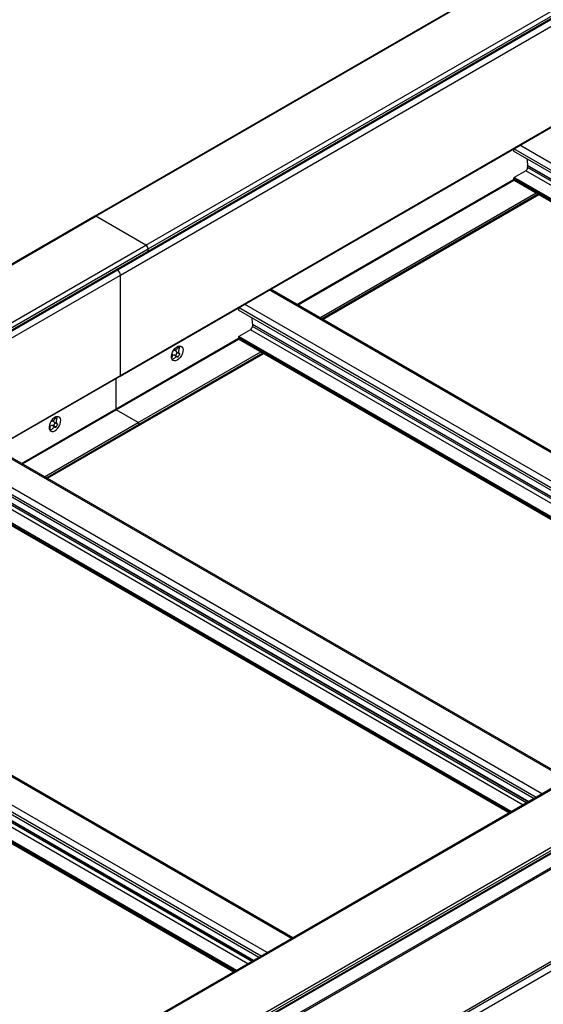
# Model space of a CAD drawing. Units: inches. Extents: x 0.2 to 8.3, y 0.2 to 10.8.
# Drawn here: x 2.1 to 2.3, y 4.7 to 5.1 of the extents above; entities that cross this region are included whole.
import ezdxf

# ---------------------------------------------------------------- set-up
doc = ezdxf.new("R2010")
doc.units = ezdxf.units.IN
doc.header["$MEASUREMENT"] = 0
doc.styles.add('SLDTEXTSTYLE0', font='TXT', dxfattribs={"width": 0.75})
doc.dimstyles.new('SLDDIMSTYLE0', dxfattribs={"dimtxt": 0.1377952756, "dimasz": 0.13, "dimexe": 0, "dimexo": 0.0625, "dimgap": 0.0344488189, "dimtad": 0, "dimtih": 1, "dimtoh": 1, "dimlfac": 60, "dimrnd": 1e-09, "dimzin": 12, "dimdsep": 46, "dimtxsty": 'SLDTEXTSTYLE0', "dimsah": 1, "dimcen": 0.09, "dimadec": 0, "dimazin": 3, "dimtfac": 1, "dimtofl": 0, "dimtmove": 0, "dimatfit": 3, "dimfxl": 1, "dimfrac": 2, "dimtolj": 1, "dimtzin": 12, "dimarcsym": 0})

# ---------------------------------------------------------------- blocks, each defined once
blk = doc.blocks.new('_D')
at = {"color": 7, "linetype": 'Continuous', "lineweight": 0}
for p, q in [((4.0897845943, 5.7311060814), (4.0897845943, 4.5455142494)), ((3.3018319378, 5.1694793519), (3.3018319378, 4.0206999015)), ((4.0897845943, 4.6475818509), (3.3018319378, 4.122767503)), ((3.3018319378, 4.122767503), (3.2115082632, 4.0626075937))]:
    blk.add_line(p, q, dxfattribs=at)
at = {"color": 7, "linetype": 'Continuous', "lineweight": 18}
for points in [[(4.0897845943, 4.6475818509), (3.9935528716, 4.6075170455), (4.01572662, 4.5742255319)], [(3.3018319378, 4.122767503), (3.3980636606, 4.1628323085), (3.3758899122, 4.1961238221)]]:
    blk.add_solid(points, dxfattribs=at)
at = {"color": 7, "linetype": 'Continuous', "lineweight": 18, "char_height": 0.1377952756, "attachment_point": 1, "style": 'SLDTEXTSTYLE0'}
for s, insert in [('1/2 Span', (2.3242332287, 4.0214850316)), ("[10' (3m) Max]", (2.087397678, 3.802735032)), ('from HB Fitting', (2.0884502191, 3.5839850323))]:
    blk.add_mtext(s, dxfattribs=dict(at, insert=insert))
blk = doc.blocks.new('_D_2')
at = {"color": 7, "linetype": 'Continuous', "lineweight": 0}
for p, q in [((3.2826222036, 5.2608656803), (3.2826222036, 6.629151373)), ((3.2826222036, 6.5270837715), (2.569259899, 6.1152684788)), ((1.5855659288, 5.5473940373), (2.1903327279, 5.8965184791)), ((1.5855659288, 4.2811759461), (1.5855659288, 5.6494616388))]:
    blk.add_line(p, q, dxfattribs=at)
at = {"color": 7, "linetype": 'Continuous', "lineweight": 18}
for points in [[(3.2826222036, 6.5270837715), (3.1806991347, 6.4913382215), (3.2006975094, 6.456696267)], [(1.5855659288, 5.5473940373), (1.6874889976, 5.5831395873), (1.667490623, 5.6177815418)]]:
    blk.add_solid(points, dxfattribs=at)
at = {"color": 7, "linetype": 'Continuous', "lineweight": 18, "insert": (1.6186688327, 6.0741459167), "char_height": 0.1377952756, "attachment_point": 1, "style": 'SLDTEXTSTYLE0'}
blk.add_mtext('Full Support Span', dxfattribs=at)

msp = doc.modelspace()

# ---------------------------------------------------------------- linework, layer by layer
at = {"color": 7, "linetype": 'Continuous', "lineweight": 25}
for p, q in [((3.8004213913, 5.9946885681), (2.1033651164, 5.0149988339)), ((2.1036984227, 5.0149658285), (3.8007546975, 5.9946555627)), ((2.123026008, 5.003808251), (3.8200822829, 5.9834979852)), ((2.123609294, 5.0010286889), (3.8206655688, 5.9807184231)), ((2.1238509659, 5.002379382), (3.8209072408, 5.9820691162)), ((2.1238509659, 5.0015628412), (3.8209072408, 5.9812525754)), ((2.1131854387, 4.9922841727), (3.8102417135, 5.9719739069)), ((2.113081865, 4.9533911355), (3.8101381398, 5.9330808697)), ((2.1131854387, 4.9536200579), (3.8102417135, 5.9333097921)), ((2.2647419921, 5.0409426633), (2.2647419921, 5.0400499812)), ((2.4847937328, 4.9130168153), (2.2647419921, 5.0400499812)), ((2.2694265745, 5.0324523099), (2.2649776944, 5.029884026)), ((2.2701631441, 5.0344085364), (2.2701631441, 5.0337280858)), ((2.1812491449, 4.9809113606), (2.2647419921, 5.0291107553)), ((2.2647419921, 5.0294757777), (2.2647419921, 5.0290675073)), ((2.2648110412, 5.0289148924), (2.4751839426, 4.9074692015)), ((2.1911559424, 4.9751922881), (2.2745136735, 5.023313682)), ((2.1033651164, 5.0149988339), (0.4063088416, 4.0353090997)), ((0.4066421478, 4.0352760944), (2.1036984227, 5.0149658285)), ((2.123026008, 5.003808251), (2.1036984227, 5.0149658285)), ((0.4259697332, 4.0241185168), (2.123026008, 5.003808251)), ((0.4267946911, 4.0226896478), (2.1238509659, 5.002379382)), ((0.4267946911, 4.021873107), (2.1238509659, 5.0015628412)), ((2.1238509659, 5.0015628412), (2.1238509659, 5.002379382)), ((0.4265530191, 4.0213389547), (2.123609294, 5.0010286889)), ((0.4161291638, 4.0125944385), (2.1131854387, 4.9922841727)), ((2.1131854387, 4.9536200579), (2.1131854387, 4.9922841727)), ((2.3918262115, 4.8593478076), (2.1710013016, 4.9868273146)), ((2.1586759749, 4.979712055), (2.1586759749, 4.9788193728)), ((2.3787277157, 4.8517862069), (2.1586759749, 4.9788193728)), ((2.1633605573, 4.9712217015), (2.1589116772, 4.9686534176)), ((2.1640971269, 4.9731779281), (2.1640971269, 4.9724974774)), ((2.1115009983, 4.9406466126), (2.1586759749, 4.967880147)), ((2.1586759749, 4.9682451693), (2.1586759749, 4.9678368989)), ((2.1587450241, 4.967684284), (2.3691179254, 4.8462385931)), ((2.1360922346, 4.9644648723), (2.1353851812, 4.9648761316)), ((2.1354383317, 4.9648423625), (2.1360922346, 4.9644648723)), ((2.1203297095, 4.9343051741), (2.1684476563, 4.9620830736)), ((2.1341302291, 4.9614082148), (2.1352213762, 4.9607783089)), ((2.135110184, 4.9624770974), (2.1344010849, 4.961251853)), ((2.135110184, 4.9624770974), (2.13483984, 4.9626343436)), ((2.13483984, 4.9626343436), (2.1359309871, 4.9620044378)), ((2.135110184, 4.9624770974), (2.1360882478, 4.9619124731)), ((2.1353786369, 4.9606863443), (2.1352213762, 4.9607783089)), ((2.1360882478, 4.9619124731), (2.1359309871, 4.9620044378)), ((0.4160255901, 3.9737014013), (2.113081865, 4.9533911355)), ((0.4161291638, 3.9739303238), (2.1131854387, 4.9536200579)), ((2.1115355228, 4.9407229201), (2.1115355228, 4.9524984512)), ((2.0751831277, 4.9196807522), (2.1115009983, 4.9406466126)), ((2.1200797298, 4.9354186493), (2.1115355228, 4.9403511149)), ((2.0850899252, 4.9139616797), (2.1203297095, 4.9343051741)), ((2.087419608, 4.9342529067), (2.0871258486, 4.9343671382)), ((2.0871258486, 4.9343671382), (2.0882169957, 4.9337372324)), ((2.0880375956, 4.9354626095), (2.087419608, 4.9342529067)), ((2.087419608, 4.9342529067), (2.0883976719, 4.9336882824)), ((2.0876916264, 4.9356623333), (2.0888050872, 4.935019546)), ((2.1204332832, 4.9345340965), (2.1204332832, 4.9348062768)), ((2.2857601943, 4.7981171992), (2.0649352844, 4.9255967062)), ((2.0526099577, 4.9175887645), (2.2726616985, 4.7905555985)), ((2.0526790069, 4.9064536756), (2.2630519083, 4.7850079847)), ((2.1796941772, 4.7368865908), (1.9588692672, 4.8643660978)), ((2.3823044642, 4.8538510199), (0.6852481893, 3.8741612857)), ((2.3828877501, 4.8537932605), (0.6858314753, 3.8741035263)), ((2.1665956813, 4.7293249901), (1.9465439406, 4.8563581561)), ((2.4022153355, 4.8426356829), (0.7051590606, 3.8629459488)), ((2.40268674, 4.8418191864), (0.7056304651, 3.8621294522)), ((1.9466129897, 4.8452230672), (2.1569858911, 4.7237773763)), ((0.7054923669, 3.8608715914), (2.4025486417, 4.8405613255)), ((2.40268674, 4.8408665554), (0.7056304651, 3.8611768212)), ((0.6979195238, 3.8505805431), (2.3599406507, 4.8100449169))]:
    msp.add_line(p, q, dxfattribs=at)
at = {"color": 8, "linetype": 'Continuous', "lineweight": 25}
for p, q in [((2.4856188248, 4.9134931307), (2.2647939149, 5.0409726378)), ((2.487976039, 4.9148539215), (2.2671511291, 5.0423334285)), ((2.4805555346, 4.9105701555), (2.2694265745, 5.0324523099)), ((2.482715718, 4.9118172029), (2.2701552348, 5.0345257579)), ((2.4826181449, 4.9117608751), (2.2701631441, 5.0344085364)), ((2.4820287935, 4.9114206498), (2.2701631441, 5.0337280858)), ((2.1812003158, 4.980939549), (2.2647419921, 5.0291671322)), ((2.1815223434, 4.9807536464), (2.2648800745, 5.0288750403)), ((2.4756352116, 4.9077297135), (2.2647419921, 5.0294757777)), ((2.4752816008, 4.9075255783), (2.2647419921, 5.0290675073)), ((2.4761066545, 4.9080018717), (2.2649776944, 5.029884026)), ((2.1900665503, 4.9758211808), (2.2734242814, 5.0239425746)), ((2.1907737146, 4.9754129435), (2.2741314457, 5.0235343374)), ((2.1910094552, 4.9752768534), (2.2743671863, 5.0233982473)), ((2.3913381122, 4.8590660339), (2.1705132023, 4.9865455409)), ((2.3795528077, 4.8522625224), (2.1587278978, 4.9797420294)), ((2.3819100218, 4.8536233131), (2.1610851119, 4.9811028201)), ((2.3744895175, 4.8493395471), (2.1633605573, 4.9712217015)), ((2.3766497009, 4.8505865945), (2.1640892176, 4.9732951495)), ((2.3765521277, 4.8505302667), (2.1640971269, 4.9731779281)), ((2.3759627763, 4.8501900414), (2.1640971269, 4.9724974774)), ((2.1115355228, 4.9407229201), (2.1586759749, 4.9679365238)), ((2.1115355228, 4.9403511149), (2.1588140573, 4.9676444319)), ((2.3695691945, 4.8464991051), (2.1586759749, 4.9682451693)), ((2.3692155836, 4.8462949699), (2.1586759749, 4.9678368989)), ((2.3700406373, 4.8467712633), (2.1589116772, 4.9686534176)), ((2.1352257966, 4.9643396116), (2.135933996, 4.9639307768)), ((2.1200797298, 4.9354186493), (2.1673582643, 4.9627119663)), ((2.1204332832, 4.9348062768), (2.1680654285, 4.962303729)), ((2.1204332832, 4.9345340965), (2.1683011691, 4.9621676389)), ((2.1329437211, 4.9601723565), (2.1335547122, 4.9598196389)), ((2.0751342986, 4.9197089406), (2.1115355228, 4.9407229201)), ((2.0754563262, 4.9195230381), (2.1115355228, 4.9403511149)), ((2.0879769385, 4.9372517604), (2.0887121639, 4.9368273238)), ((2.0840005332, 4.9145905724), (2.1200797298, 4.9354186493)), ((2.0847076974, 4.9141823352), (2.1204332832, 4.9348062768)), ((2.084943438, 4.914046245), (2.1204332832, 4.9345340965)), ((2.0858548669, 4.9330136483), (2.0865568808, 4.9326083844)), ((2.0644471852, 4.9253149325), (2.2852720951, 4.7978354255)), ((2.0526618806, 4.918511421), (2.2734867905, 4.791031914)), ((2.0550190947, 4.9198722118), (2.2758440047, 4.7923927047)), ((2.0580232004, 4.9120645412), (2.2705836837, 4.7893559861)), ((2.0580311097, 4.9119473197), (2.2704861106, 4.7892996583)), ((2.0580311097, 4.911266869), (2.2698967591, 4.788959433)), ((2.0526099577, 4.9070145609), (2.2635031773, 4.7852684967)), ((2.0526099577, 4.9066062905), (2.2631495664, 4.7850643615)), ((2.05284566, 4.9074228092), (2.2639746201, 4.7855406549)), ((2.0572945402, 4.9099910931), (2.2684235003, 4.7881089388)), ((2.1792060779, 4.7366048171), (1.958381168, 4.8640843241)), ((2.1674207733, 4.7298013056), (1.9465958634, 4.8572808126)), ((2.1697779875, 4.7311620964), (1.9489530776, 4.8586416034)), ((2.1645176665, 4.7281253777), (1.9519571832, 4.8508339328)), ((2.1644200934, 4.7280690499), (1.9519650926, 4.8507167113)), ((2.1638307419, 4.7277288246), (1.9519650926, 4.8500362606)), ((2.1574371601, 4.7240378884), (1.9465439406, 4.8457839526)), ((2.1579086029, 4.7243100465), (1.9467796428, 4.8461922008)), ((2.1623574831, 4.7268783304), (1.951228523, 4.8487604847)), ((2.1570835492, 4.7238337532), (1.9465439406, 4.8453756822)), ((2.3601498477, 4.8107294523), (0.6982647695, 3.8513436178)), ((2.3585008964, 4.7734359152), (0.6966148537, 3.8140495239)), ((2.3589096235, 4.7728252033), (0.6969956035, 3.813422661)), ((2.3601498477, 4.7707189526), (0.6982647695, 3.811333118))]:
    msp.add_line(p, q, dxfattribs=at)
at = {"color": 7, "linetype": 'Continuous', "lineweight": 25, "flags": 128}
for points in [[(2.1351057489, 4.9595076221), (2.1345016276, 4.9592547556), (2.1339423113, 4.9592124135), (2.1334692818, 4.9593837361), (2.1331176216, 4.9597560173), (2.1329134117, 4.9603016466), (2.1328717974, 4.9609801572), (2.1329958651, 4.9617412271), (2.1332764132, 4.9625284112), (2.1336926348, 4.9632833277), (2.1342136605, 4.9639499878), (2.1348008484, 4.9644789485), (2.1354106494, 4.9648309791), (2.1359978372, 4.9649799711), (2.136518863, 4.9649148745), (2.1369350846, 4.9646405173), (2.1372156327, 4.9641772471), (2.1373397003, 4.9635594227), (2.137298086, 4.9628328652), (2.1370938761, 4.9620514602), (2.1367422159, 4.9612731608), (2.1362691864, 4.9605556899), (2.1357098701, 4.9599522591), (2.1351057489, 4.9595076221)], [(2.0879652968, 4.9322940184), (2.088569418, 4.9327386554), (2.0891287344, 4.9333420862), (2.0896017638, 4.934059557), (2.0899534241, 4.9348378564), (2.090157634, 4.9356192615), (2.0901992483, 4.9363458189), (2.0900751806, 4.9369636434), (2.0897946325, 4.9374269135), (2.0893784109, 4.9377012708), (2.0888573852, 4.9377663674), (2.0882701973, 4.9376173754), (2.0876603963, 4.9372653448), (2.0870732084, 4.9367363841), (2.0865521827, 4.936069724), (2.0861359611, 4.9353148075), (2.085855413, 4.9345276234), (2.0857313454, 4.9337665535), (2.0857729596, 4.9330880429), (2.0859771695, 4.9325424136), (2.0863288298, 4.9321701324), (2.0868018592, 4.9319988098), (2.0873611756, 4.9320411519), (2.0879652968, 4.9322940184)]]:
    msp.add_lwpolyline(points, dxfattribs=at)
at = {"color": 7, "linetype": 'Continuous', "lineweight": 25}
for centre, radius, start, end in [((2.2968378564, 5.038255183), 0.0269419915861178, 182.5438578379, 187.9566748217), ((2.2685639606, 5.0338008575), 0.0016008383412183, 302.60547834, 357.3945215144), ((2.2693241551, 5.0344108046), 0.0008389920849705, 359.8451076095, 7.8750766526), ((2.264900554, 5.0290473193), 0.0001598418522563, 172.7441711984, 235.9436484072), ((2.2652537308, 5.0294524908), 0.0005122682691936, 122.6054783402, 177.3945215142), ((2.1035031426, 5.014693241), 0.0003353181572635, 54.3824225244, 114.3071190465), ((2.1220598805, 5.0022978777), 0.0017929389421688, 2.6054784856, 57.3945216599), ((2.1232792971, 5.00149974), 0.0005751409202914, 305.0133329903, 6.2988474029), ((2.1106328816, 4.9921709791), 0.0025550656330913, 2.5391285096, 57.5917162327), ((2.1907718392, 4.9770245746), 0.0269419915858757, 182.5438578379, 187.9566748217), ((2.1624979435, 4.9725702491), 0.0016008383412254, 302.6054783401, 357.3945215142), ((2.1632581379, 4.9731801962), 0.0008389920849492, 359.8451076092, 7.8750766524), ((2.1588345368, 4.9678167109), 0.0001598418488153, 172.7441704402, 235.9436491661), ((2.1591877136, 4.9682218824), 0.0005122682691902, 122.6054783399, 177.3945215142), ((2.1353955632, 4.9633437513), 0.0009011590066298, 176.413306853, 231.9261938753), ((2.1247775498, 4.9677284076), 0.0109844126873603, 342.043863477, 344.9497689156), ((2.1254846032, 4.9673171483), 0.0109844126873423, 342.0438634769, 344.9497689155), ((2.1253807796, 4.9672208694), 0.0110268485380978, 315.8099335701, 317.8401822418), ((2.133783722, 4.9606490286), 0.0008345243167008, 65.4671404689, 125.3026673311), ((2.1263144192, 4.966750583), 0.0109057340078553, 326.2162675331, 333.6642854842), ((2.1129404377, 4.9535930146), 0.0002464889630034, 305.0133325999, 6.2988477934), ((2.1116330073, 4.9405422207), 0.0002145335812663, 163.1897433916, 242.9735317888), ((2.1114516796, 4.9407148902), 8.42268452942e-05, 305.8415244419, 5.4706559517), ((2.076977471, 4.9400788442), 0.011356967148608, 344.9302015159, 346.9103948378), ((2.0968656372, 4.9591121145), 0.0231709087242293, 248.1513953244, 249.7475437077), ((2.0777612836, 4.9397761356), 0.0113409553987487, 344.9290829882, 347.7700293188), ((2.0868941485, 4.9333056231), 0.0010865078195197, 77.6869953152, 133.3269581205), ((2.0880913147, 4.9362732129), 0.0007300169150872, 186.7457413261, 236.8039434833), ((2.0895368242, 4.9382508551), 0.0047026309125768, 253.7005511762, 255.9813784154), ((2.0790656957, 4.9392489374), 0.0108630872148685, 329.2105079064, 336.6682422679), ((2.090179628, 4.9395091353), 0.0047026309114571, 253.7005511764, 255.9813784162), ((2.1196656751, 4.9347713464), 0.000768402403792, 2.6054784859, 57.3945216598), ((2.1201882822, 4.9345070532), 0.0002464889630033, 305.0133325994, 6.2988477931), ((2.0783763785, 4.9393054674), 0.0105722059986237, 317.7169848459, 320.6940471549)]:
    msp.add_arc(centre, radius, start, end, dxfattribs=at)
for points, knots in [([(2.135226942647458, 4.964342036104856), (2.135158525703369, 4.964173633260907), (2.135021569321825, 4.963836526065376), (2.134679816006716, 4.963465277064651), (2.134290556666373, 4.963265927824482), (2.133962447251452, 4.963226219527177), (2.133791276881781, 4.963297467857568), (2.133742294080503, 4.96331785656629)], [0, 0, 0, 0, 0.2322995566925022, 0.4650150213846936, 0.689988308823407, 0.9112858078645797, 1, 1, 1, 1]), ([(2.135930987148635, 4.962004437784566), (2.135879673906355, 4.962053846264592), (2.135776955550814, 4.962152751685348), (2.135707419412531, 4.962506964269405), (2.135716383457925, 4.962962726430032), (2.135795304178122, 4.963460352291149), (2.135889554622656, 4.963780037358254), (2.135933996045364, 4.963930776797959)], [0, 0, 0, 0, 0.2095175612774095, 0.4194102417800905, 0.6223200329473544, 0.8219145262646884, 1, 1, 1, 1]), ([(2.132949279598465, 4.960377021610118), (2.133022724233633, 4.960473046608841), (2.133206400724385, 4.960713193962686), (2.133334968268713, 4.961144327462309), (2.133312841129604, 4.96157806322725), (2.133208495808721, 4.961855775132284), (2.133094949374418, 4.961949125416584), (2.133083108055766, 4.961958860556834)], [0, 0, 0, 0, 0.1803345176209407, 0.4509956551916972, 0.7126522063875267, 0.9700336095157933, 1, 1, 1, 1]), ([(2.135221376188508, 4.96077830893008), (2.135153236901085, 4.960798643874583), (2.13501683632999, 4.960839350171179), (2.134675738177888, 4.960724333783817), (2.134285491609571, 4.9604903043826), (2.133893560386201, 4.960174350427959), (2.133663290297237, 4.959933300088832), (2.133554712237882, 4.959819638874093)], [0, 0, 0, 0, 0.2095175612773161, 0.4194102417801162, 0.62232003294736, 0.8219145262645657, 1, 1, 1, 1]), ([(2.087943869929345, 4.937126083168152), (2.087883222381665, 4.936952283224461), (2.087761818703231, 4.9366043721665), (2.087431545130244, 4.936200058611711), (2.087042583010382, 4.935962000321989), (2.086719452976502, 4.935886032383527), (2.086550889340042, 4.935932848365863), (2.086511234738121, 4.935943861827497)], [0, 0, 0, 0, 0.2371951057168848, 0.4748148844005003, 0.7045293249153961, 0.9304905123895795, 1, 1, 1, 1]), ([(2.088859799435336, 4.934995512574264), (2.088799905817234, 4.935030994955149), (2.088680011347788, 4.935102023244401), (2.088576438135656, 4.935423344257569), (2.088550506079979, 4.935858566882848), (2.08859759036514, 4.936349091969134), (2.088675450767336, 4.936674082642591), (2.088712163878489, 4.936827323807312)], [0, 0, 0, 0, 0.2095175612774425, 0.4194102417801158, 0.6223200329473693, 0.8219145262646866, 0.9999999999999999, 0.9999999999999999, 0.9999999999999999, 0.9999999999999999]), ([(2.085788586848645, 4.932907143716791), (2.085891299673581, 4.933053160236589), (2.086096909219996, 4.933345454703455), (2.086214861236806, 4.933817933566452), (2.086156463412316, 4.934229159609623), (2.086026954584171, 4.934485518222505), (2.085901544352382, 4.934565475839751), (2.085886462411067, 4.934575091610918)], [0, 0, 0, 0, 0.2467236886043433, 0.493889110104004, 0.7328316208201163, 0.9678701031132525, 1, 1, 1, 1]), ([(2.088216995709513, 4.933737232387015), (2.088141860155877, 4.9337428788713), (2.087991454526276, 4.933754181949308), (2.08764188585454, 4.933593969952418), (2.087254327380585, 4.933321313424194), (2.086874888682531, 4.932976925149483), (2.086658780953231, 4.932726476912612), (2.086556880797788, 4.932608384355949)], [0, 0, 0, 0, 0.2095175612772703, 0.4194102417800528, 0.6223200329474131, 0.8219145262646698, 1, 1, 1, 1])]:
    msp.add_open_spline(points, degree=3, knots=knots, dxfattribs=at)

# ---------------------------------------------------------------- dimensions: what is measured, and where the dimension line sits
at = {"color": 7, "linetype": 'Continuous', "lineweight": 18}
for base, p1, p2, angle, text, picture, middle in [((1.5855659288, 5.5473940373), (3.2826222036, 5.2200386397), (1.5855659288, 4.2403489055), 29.9973117336, 'Full Support Span', '_D_2', (2.3797963135, 6.0058934789)), ((4.0897845943, 4.6475818509), (3.3018319378, 5.2103063925), (4.0897845943, 5.771933122), 33.6655231625, "1/2 Span\\P[10' (3m) Max]\\Pfrom HB Fitting", '_D', (2.7188636432, 3.7344825942))]:
    dim = msp.add_linear_dim(base=base, p1=p1, p2=p2, angle=angle, text=text, dimstyle='SLDDIMSTYLE0', dxfattribs=at)
    dim.commit()
    dim.dimension.update_dxf_attribs({"geometry": picture, "text_midpoint": middle, "dimtype": 160})

doc.saveas('drawing.dxf')
